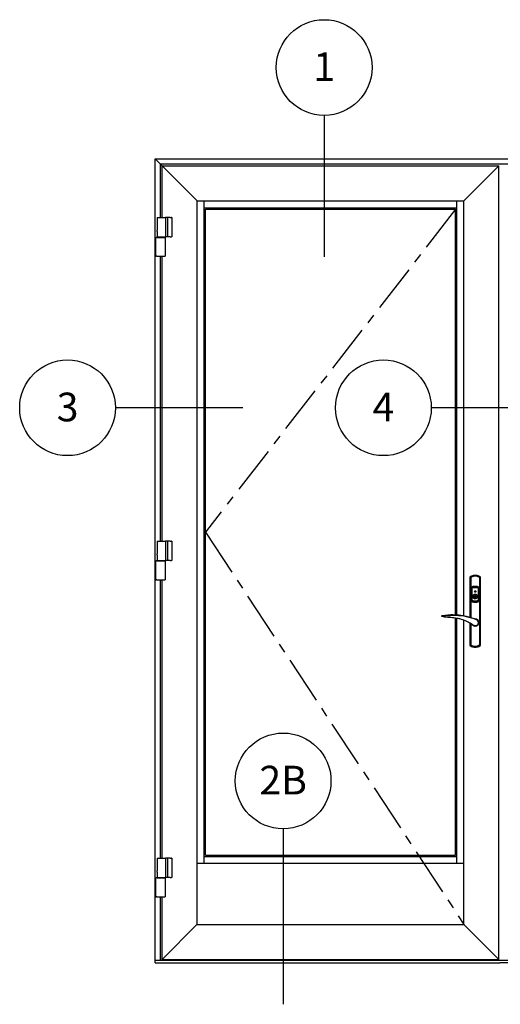
# Model space of a CAD drawing. Units: inches. Extents: x 0 to 151, y 0 to 95.
# Drawn here: x 43 to 56, y 23 to 49 of the extents above; entities that cross this region are included whole.
import ezdxf

# ---------------------------------------------------------------- set-up
doc = ezdxf.new("R2010")
doc.units = ezdxf.units.IN
doc.header["$MEASUREMENT"] = 0
doc.linetypes.add('CENTER', pattern=[2, 1.25, -0.25, 0.25, -0.25])
doc.layers.get('0').update_dxf_attribs({"color": 4})
doc.layers.add('CENTER', color=1, linetype='CENTER')
doc.layers.add('TEXT', color=3, linetype='Continuous')
doc.styles.get("Standard").update_dxf_attribs({"font": 'arial.ttf'})

# ---------------------------------------------------------------- blocks, each defined once
blk = doc.blocks.new('A$C2D8F1C4F')
for p, q in [((-5.8, -47.7), (-5.6, -48.7)), ((-5.8, -47.7), (-5.8, -47.7)), ((-2.2, -41.8), (-2.1, -41.8)), ((-2.2, -41.8), (-2.2, -41.8)), ((53, -37.7), (53, -37.7)), ((53, -37.7), (53, -37.7)), ((53, -37.7), (53, -37.7)), ((54.5, -37.5), (58.8, -36.4)), ((1.4, -52.7), (0.9, -52.8)), ((0.9, -52.8), (1.4, -52.7)), ((0.9, -52.8), (0.9, -52.8)), ((1.4, -52.7), (2.1, -52.5))]:
    blk.add_line(p, q)
for points in [[(58.7, -34.9), (53.4, -34), (48.2, -33.4), (43.4, -33.2), (39.3, -33.2), (35.6, -33.3), (33.2, -33.4), (31.1, -33.6), (29.1, -33.8), (27.2, -34), (25.3, -34.3), (22, -34.8), (18.9, -35.4), (15.7, -36.1), (14.5, -36.4), (13, -36.8), (11.2, -37.3), (9.1, -37.9), (5.8, -38.9), (2.1, -40.2), (-2.2, -41.8)], [(52.5, -34.7), (48, -34.6), (43.4, -34.5), (38.7, -34.3), (34.1, -34.3), (29.4, -34.4), (24.7, -34.8), (20.2, -35.4), (15.7, -36.3), (11.2, -37.4), (6.6, -38.7), (2.2, -40.1), (-2.1, -41.8)], [(52.8, -34.7), (52.7, -34.7), (52.5, -34.7)], [(58.7, -34.9), (58.6, -34.9), (58.5, -34.9), (58, -34.9), (57.3, -34.9), (56.5, -34.8), (54.7, -34.8), (52.8, -34.7)], [(1.1, -40.5), (1, -40.5), (-0.1, -40.4), (-1.1, -40.5), (-2.1, -40.7), (-3.1, -41.1), (-4, -41.7), (-4.8, -42.4), (-5.5, -43.2), (-6.1, -44.1), (-6.5, -45), (-6.7, -46.1), (-6.8, -47.2), (-6.7, -48.2), (-6.5, -49.2), (-6.1, -50.2), (-5.5, -51.1), (-4.8, -51.9), (-4, -52.6), (-3.1, -53.2), (-2.1, -53.6), (-1.1, -53.8), (-0.1, -53.9), (1, -53.8), (2, -53.6), (3, -53.2), (3.9, -52.6), (4.7, -51.9), (5.4, -51.1), (5.7, -50.7)], [(1, -40.5), (1, -40.5), (-0.1, -40.4), (-1.1, -40.5), (-2.1, -40.7), (-3.1, -41.1), (-4, -41.7), (-4.8, -42.4), (-5.5, -43.2), (-6.1, -44.1), (-6.5, -45), (-6.7, -46.1), (-6.8, -47.2), (-6.7, -48.2), (-6.5, -49.2), (-6.1, -50.2), (-5.5, -51.1), (-4.8, -51.9), (-4, -52.6), (-3.1, -53.2), (-2.1, -53.6), (-1.1, -53.8), (-0.1, -53.9), (1, -53.8), (2, -53.6), (3, -53.2), (3.9, -52.6), (4.7, -51.9), (5.4, -51.1), (5.7, -50.7)], [(-2.2, -41.8), (-3.8, -42.8), (-5, -44.2), (-5.7, -45.9), (-5.8, -47.7)], [(-5.8, -47.7), (-5.6, -45.8), (-4.9, -44.1), (-3.7, -42.8), (-2.2, -41.8)], [(-0.1, -52.8), (-0.6, -52.9), (-1.9, -52.6), (-3.1, -52), (-4.1, -51.2), (-5, -50.1), (-5.5, -48.9), (-5.8, -47.7)], [(-5.5, -49), (-5.5, -49.1), (-4.9, -50.3), (-4.2, -51.1), (-3.6, -51.7), (-2.9, -52.1), (-2, -52.6), (-0.7, -52.8), (-0.7, -52.8)], [(2.1, -52.5), (4.8, -51.2), (7.1, -49.7), (9.1, -48.5), (10.7, -47.4), (12.2, -46.7), (13.4, -46.1), (14.6, -45.4), (15.9, -44.8), (20, -43), (24.1, -41.6), (25.6, -41.2), (27.1, -40.8), (28.5, -40.5), (29.9, -40.2), (31.3, -40), (32.9, -39.7), (34.9, -39.4), (37.6, -39.1), (40.7, -38.8), (44.3, -38.5), (48.4, -38.1), (52.8, -37.7)], [(53, -37.7), (53.1, -37.7), (53.3, -37.6), (53.7, -37.6), (54.1, -37.5), (54.5, -37.5)], [(53.1, -37.7), (53.1, -37.7), (53.3, -37.6), (53.7, -37.6), (54.1, -37.5), (54.5, -37.5)], [(58.8, -36.4), (59, -36.3), (59.2, -36.1), (59.3, -35.9), (59.3, -35.7), (59.3, -35.5), (59.2, -35.2), (59.1, -35.1), (59, -35), (58.8, -35), (58.7, -34.9)], [(-0.3, -52.9), (0.8, -52.8), (0.8, -52.8)], [(2.1, -52.5), (0.8, -52.8), (-0.1, -52.8)]]:
    blk.add_lwpolyline(points)
blk = doc.blocks.new('A$C74E0201D')
for p, q in [((-0.03, 0.1457), (0.0325, 0.1457)), ((-0.03, 0.1457), (-0.03, 0.1068)), ((-0.03, 0.0965), (-0.03, 0.0512)), ((0.0433, 0.1457), (0.0325, 0.1457)), ((0.0325, 0.1457), (0.0325, 0.002)), ((0.0676, 0.1457), (0.0433, 0.1457)), ((0.0676, 0.1457), (0.0775, 0.1457)), ((0.0807, 0.1457), (0.0775, 0.1457)), ((0.0807, 0.1457), (0.0807, 0.1457)), ((0.0807, 0.1457), (0.0807, 0.002)), ((-0.03, 0.0408), (-0.03, 0.002)), ((-0.03, 0.002), (0.0325, 0.002)), ((-0.0282, -0.0018), (-0.0282, 0.002)), ((0, 0.002), (0, -0.0018)), ((0.0258, -0.0018), (0.0258, 0.002)), ((0.0433, 0.002), (0.0325, 0.002)), ((0.0676, 0.002), (0.0433, 0.002)), ((0.0676, 0.002), (0.0775, 0.002)), ((0.0807, 0.002), (0.0775, 0.002)), ((0.0807, 0.002), (0.0807, 0.002)), ((-0.0409, -0.0018), (-0.0409, -0.1424)), ((-0.0409, -0.0018), (-0.0375, -0.0018)), ((-0.0325, -0.0018), (-0.0375, -0.0018)), ((-0.0325, -0.0018), (0.03, -0.0018)), ((0.03, -0.0018), (0.03, -0.1424)), ((-0.0409, -0.1424), (-0.0375, -0.1424)), ((-0.0325, -0.1424), (-0.0375, -0.1424)), ((-0.0325, -0.1424), (0.03, -0.1424))]:
    blk.add_line(p, q)
at = {"ltscale": 1.112724}
blk.add_line((0.0487, 0.1457), (0.0487, 0.002), dxfattribs=at)
at = {"flags": 128}
for points in [[(-0.03, 0.1068), (-0.0299, 0.1068), (-0.0299, 0.1067), (-0.0299, 0.1064), (-0.0298, 0.1061), (-0.0298, 0.1058), (-0.0297, 0.1053), (-0.0297, 0.1048), (-0.0296, 0.1042), (-0.0296, 0.1036), (-0.0295, 0.103), (-0.0295, 0.1023), (-0.0295, 0.1016), (-0.0295, 0.101), (-0.0295, 0.1003), (-0.0296, 0.0997), (-0.0296, 0.099), (-0.0297, 0.0985), (-0.0297, 0.098), (-0.0298, 0.0975), (-0.0298, 0.0971), (-0.0299, 0.0968), (-0.0299, 0.0966), (-0.0299, 0.0965), (-0.03, 0.0965)], [(-0.03, 0.0408), (-0.0299, 0.0409), (-0.0299, 0.041), (-0.0299, 0.0412), (-0.0298, 0.0415), (-0.0298, 0.0419), (-0.0297, 0.0423), (-0.0297, 0.0429), (-0.0296, 0.0434), (-0.0296, 0.044), (-0.0295, 0.0447), (-0.0295, 0.0453), (-0.0295, 0.046), (-0.0295, 0.0467), (-0.0295, 0.0474), (-0.0296, 0.048), (-0.0296, 0.0486), (-0.0297, 0.0492), (-0.0297, 0.0497), (-0.0298, 0.0501), (-0.0298, 0.0505), (-0.0299, 0.0508), (-0.0299, 0.051), (-0.0299, 0.0512), (-0.03, 0.0512)]]:
    blk.add_lwpolyline(points, dxfattribs=at)

msp = doc.modelspace()

# ---------------------------------------------------------------- linework, layer by layer
for p, q in [((46.653, 45.55), (64.653, 45.55)), ((46.653, 24.55), (46.653, 45.55)), ((46.653, 45.55), (47.747, 44.456)), ((46.786, 45.417), (55.489, 45.417)), ((46.786, 44.019), (46.786, 45.417)), ((46.832, 44.019), (46.832, 45.37)), ((46.832, 45.37), (55.629, 45.37)), ((46.848, 45.417), (64.52, 45.417)), ((55.629, 45.37), (54.715, 44.456)), ((55.629, 24.643), (55.629, 45.37)), ((47.747, 44.456), (54.715, 44.456)), ((47.747, 25.557), (47.747, 44.456)), ((47.934, 27.143), (47.934, 44.456)), ((47.934, 44.268), (54.528, 44.268)), ((47.965, 44.237), (54.497, 44.237)), ((47.965, 27.362), (47.965, 44.237)), ((54.497, 33.644), (54.497, 44.237)), ((54.528, 33.642), (54.528, 44.456)), ((54.715, 33.616), (54.715, 44.456)), ((46.786, 35.568), (46.786, 43.006)), ((46.832, 35.568), (46.832, 43.006)), ((46.786, 27.29), (46.786, 34.555)), ((46.832, 27.29), (46.832, 34.555)), ((54.89, 34.642), (54.869, 34.628)), ((54.877, 34.624), (54.869, 34.628)), ((54.869, 34.628), (54.869, 33.579)), ((54.877, 34.625), (54.899, 34.638)), ((54.877, 34.625), (54.878, 34.624)), ((54.877, 34.624), (54.877, 34.625)), ((54.877, 34.623), (54.877, 34.624)), ((54.877, 34.47), (54.877, 34.623)), ((54.877, 34.352), (54.877, 34.47)), ((54.878, 34.624), (54.911, 34.642)), ((54.878, 34.624), (54.881, 34.622)), ((54.881, 34.622), (54.885, 34.62)), ((54.885, 34.62), (54.889, 34.618)), ((54.889, 34.618), (54.891, 34.616)), ((54.912, 34.653), (54.89, 34.642)), ((54.891, 34.616), (54.892, 34.616)), ((54.892, 34.616), (54.893, 34.616)), ((54.911, 34.626), (54.893, 34.616)), ((54.893, 34.616), (54.893, 34.586)), ((54.893, 34.586), (54.893, 34.468)), ((54.893, 34.468), (54.893, 34.35)), ((54.899, 34.638), (54.922, 34.648)), ((54.911, 34.642), (54.947, 34.655)), ((54.929, 34.634), (54.911, 34.626)), ((54.936, 34.662), (54.912, 34.653)), ((54.922, 34.648), (54.946, 34.656)), ((54.967, 34.645), (54.929, 34.634)), ((54.96, 34.668), (54.936, 34.662)), ((54.946, 34.656), (54.971, 34.662)), ((54.947, 34.655), (54.987, 34.663)), ((54.984, 34.672), (54.96, 34.668)), ((55.007, 34.649), (54.967, 34.645)), ((54.971, 34.662), (54.997, 34.665)), ((55.009, 34.673), (54.984, 34.672)), ((54.987, 34.663), (55.026, 34.663)), ((54.997, 34.665), (55.022, 34.665)), ((55.04, 34.647), (55.007, 34.649)), ((55.034, 34.672), (55.009, 34.673)), ((55.022, 34.665), (55.047, 34.662)), ((55.026, 34.663), (55.057, 34.659)), ((55.059, 34.668), (55.034, 34.672)), ((55.071, 34.64), (55.04, 34.647)), ((55.047, 34.662), (55.072, 34.656)), ((55.057, 34.659), (55.087, 34.65)), ((55.082, 34.662), (55.059, 34.668)), ((55.101, 34.629), (55.071, 34.64)), ((55.072, 34.656), (55.097, 34.648)), ((55.106, 34.653), (55.082, 34.662)), ((55.087, 34.65), (55.115, 34.638)), ((55.097, 34.648), (55.119, 34.638)), ((55.126, 34.616), (55.101, 34.629)), ((55.128, 34.642), (55.106, 34.653)), ((55.115, 34.638), (55.14, 34.624)), ((55.119, 34.638), (55.141, 34.625)), ((55.127, 34.616), (55.126, 34.616)), ((55.126, 34.616), (55.126, 34.616)), ((55.126, 34.486), (55.126, 34.616)), ((55.126, 34.355), (55.126, 34.486)), ((55.129, 34.618), (55.127, 34.616)), ((55.15, 34.628), (55.128, 34.642)), ((55.134, 34.62), (55.129, 34.618)), ((55.137, 34.622), (55.134, 34.62)), ((55.14, 34.624), (55.137, 34.622)), ((55.141, 34.625), (55.14, 34.624)), ((55.141, 34.625), (55.142, 34.624)), ((55.142, 34.624), (55.15, 34.628)), ((55.142, 34.624), (55.142, 34.595)), ((55.142, 34.595), (55.142, 34.477)), ((55.142, 34.477), (55.142, 34.359)), ((55.15, 32.842), (55.15, 34.628)), ((54.877, 34.234), (54.877, 34.352)), ((54.877, 34.175), (54.877, 34.234)), ((54.893, 34.35), (54.893, 34.232)), ((54.893, 34.232), (54.893, 34.114)), ((54.909, 34.35), (54.906, 34.337)), ((54.906, 34.337), (54.906, 34.019)), ((54.915, 34.36), (54.909, 34.35)), ((54.924, 34.368), (54.915, 34.36)), ((54.922, 34.337), (54.923, 34.344)), ((54.922, 34.019), (54.922, 34.337)), ((54.922, 34.337), (54.923, 34.337)), ((54.923, 34.344), (54.926, 34.351)), ((54.926, 34.349), (54.923, 34.342)), ((54.923, 34.342), (54.923, 34.337)), ((54.923, 34.337), (54.923, 34.02)), ((54.932, 34.373), (54.924, 34.368)), ((54.926, 34.351), (54.931, 34.356)), ((54.931, 34.354), (54.926, 34.349)), ((54.931, 34.356), (54.937, 34.359)), ((54.938, 34.357), (54.931, 34.354)), ((54.951, 34.378), (54.932, 34.373)), ((54.934, 34.339), (54.935, 34.343)), ((54.934, 34.337), (54.934, 34.339)), ((54.934, 34.02), (54.934, 34.337)), ((54.935, 34.343), (54.938, 34.346)), ((54.937, 34.359), (54.954, 34.363)), ((54.938, 34.357), (54.937, 34.359)), ((54.955, 34.362), (54.938, 34.357)), ((54.938, 34.346), (54.941, 34.347)), ((54.941, 34.347), (54.958, 34.352)), ((54.97, 34.381), (54.951, 34.378)), ((54.954, 34.363), (54.973, 34.367)), ((54.973, 34.366), (54.955, 34.362)), ((54.958, 34.352), (54.975, 34.355)), ((54.99, 34.384), (54.97, 34.381)), ((54.973, 34.367), (54.991, 34.369)), ((54.991, 34.368), (54.973, 34.366)), ((54.975, 34.355), (54.992, 34.356)), ((54.988, 34.252), (54.999, 34.271)), ((54.999, 34.234), (54.988, 34.252)), ((55.009, 34.384), (54.99, 34.384)), ((54.99, 34.252), (54.999, 34.269)), ((54.999, 34.235), (54.99, 34.252)), ((54.991, 34.369), (55.009, 34.369)), ((55.009, 34.368), (54.991, 34.368)), ((54.992, 34.356), (55.009, 34.357)), ((54.999, 34.271), (55.02, 34.271)), ((54.999, 34.269), (55.009, 34.269)), ((55.009, 34.235), (54.999, 34.235)), ((55.02, 34.234), (54.999, 34.234)), ((55.029, 34.384), (55.009, 34.384)), ((55.009, 34.369), (55.027, 34.369)), ((55.027, 34.368), (55.009, 34.368)), ((55.009, 34.357), (55.026, 34.356)), ((55.009, 34.269), (55.009, 34.257)), ((55.009, 34.257), (55.01, 34.257)), ((55.009, 34.247), (55.009, 34.235)), ((55.01, 34.247), (55.009, 34.247)), ((55.01, 34.269), (55.019, 34.269)), ((55.01, 34.257), (55.01, 34.269)), ((55.01, 34.235), (55.01, 34.247)), ((55.019, 34.235), (55.01, 34.235)), ((55.019, 34.269), (55.029, 34.252)), ((55.029, 34.252), (55.019, 34.235)), ((55.02, 34.271), (55.03, 34.252)), ((55.03, 34.252), (55.02, 34.234)), ((55.026, 34.356), (55.043, 34.355)), ((55.027, 34.369), (55.045, 34.367)), ((55.045, 34.366), (55.027, 34.368)), ((55.048, 34.381), (55.029, 34.384)), ((55.043, 34.355), (55.061, 34.352)), ((55.045, 34.367), (55.064, 34.363)), ((55.063, 34.362), (55.045, 34.366)), ((55.067, 34.378), (55.048, 34.381)), ((55.061, 34.352), (55.077, 34.347)), ((55.08, 34.357), (55.063, 34.362)), ((55.064, 34.363), (55.081, 34.359)), ((55.086, 34.373), (55.067, 34.378)), ((55.077, 34.347), (55.08, 34.346)), ((55.081, 34.359), (55.08, 34.357)), ((55.086, 34.355), (55.08, 34.357)), ((55.08, 34.346), (55.082, 34.343)), ((55.081, 34.359), (55.088, 34.355)), ((55.082, 34.343), (55.084, 34.34)), ((55.084, 34.34), (55.085, 34.337)), ((55.085, 34.337), (55.085, 34.02)), ((55.097, 34.367), (55.086, 34.373)), ((55.091, 34.35), (55.086, 34.355)), ((55.088, 34.355), (55.093, 34.35)), ((55.094, 34.344), (55.091, 34.35)), ((55.093, 34.35), (55.097, 34.343)), ((55.096, 34.337), (55.094, 34.344)), ((55.096, 34.02), (55.096, 34.337)), ((55.096, 34.337), (55.097, 34.337)), ((55.105, 34.358), (55.097, 34.367)), ((55.097, 34.343), (55.097, 34.337)), ((55.097, 34.337), (55.097, 34.019)), ((55.097, 34.337), (55.097, 34.337)), ((55.111, 34.347), (55.105, 34.358)), ((55.112, 34.337), (55.111, 34.347)), ((55.112, 34.019), (55.112, 34.337)), ((55.126, 34.237), (55.126, 34.355)), ((55.126, 34.119), (55.126, 34.237)), ((55.142, 34.359), (55.142, 34.241)), ((55.142, 34.241), (55.142, 34.123)), ((54.877, 34.057), (54.877, 34.175)), ((54.877, 33.939), (54.877, 34.057)), ((54.893, 34.114), (54.893, 33.996)), ((54.893, 33.996), (54.893, 33.877)), ((54.906, 34.019), (54.908, 34.01)), ((54.908, 34.01), (54.913, 33.999)), ((54.913, 33.999), (54.922, 33.99)), ((54.923, 34.02), (54.922, 34.019)), ((54.922, 34.019), (54.922, 34.019)), ((54.922, 34.014), (54.922, 34.019)), ((54.925, 34.007), (54.922, 34.014)), ((54.922, 33.99), (54.932, 33.984)), ((54.923, 34.02), (54.924, 34.013)), ((54.924, 34.013), (54.927, 34.006)), ((54.93, 34.001), (54.925, 34.007)), ((54.927, 34.006), (54.933, 34.001)), ((54.937, 33.998), (54.93, 34.001)), ((54.932, 33.984), (54.951, 33.979)), ((54.933, 34.001), (54.938, 33.999)), ((54.934, 34.016), (54.934, 34.02)), ((54.936, 34.013), (54.934, 34.016)), ((54.939, 34.011), (54.936, 34.013)), ((54.937, 33.998), (54.938, 33.999)), ((54.954, 33.993), (54.937, 33.998)), ((54.938, 33.999), (54.955, 33.994)), ((54.941, 34.01), (54.939, 34.011)), ((54.958, 34.005), (54.941, 34.01)), ((54.95, 34.119), (54.951, 34.131)), ((54.951, 34.107), (54.95, 34.119)), ((54.951, 34.131), (54.955, 34.142)), ((54.951, 34.121), (54.953, 34.132)), ((54.952, 34.126), (54.951, 34.114)), ((54.952, 34.11), (54.951, 34.121)), ((54.951, 34.114), (54.954, 34.102)), ((54.955, 34.096), (54.951, 34.107)), ((54.951, 33.979), (54.97, 33.975)), ((54.954, 34.137), (54.952, 34.126)), ((54.955, 34.098), (54.952, 34.11)), ((54.953, 34.132), (54.956, 34.143)), ((54.953, 34.126), (54.956, 34.137)), ((54.953, 34.114), (54.953, 34.126)), ((54.955, 34.103), (54.953, 34.114)), ((54.959, 34.148), (54.954, 34.137)), ((54.954, 34.102), (54.959, 34.091)), ((54.973, 33.99), (54.954, 33.993)), ((54.955, 34.142), (54.961, 34.153)), ((54.96, 34.092), (54.955, 34.103)), ((54.96, 34.088), (54.955, 34.098)), ((54.961, 34.086), (54.955, 34.096)), ((54.955, 33.994), (54.973, 33.991)), ((54.956, 34.143), (54.962, 34.154)), ((54.956, 34.137), (54.961, 34.148)), ((54.975, 34.002), (54.958, 34.005)), ((54.966, 34.157), (54.959, 34.148)), ((54.959, 34.091), (54.965, 34.081)), ((54.966, 34.083), (54.96, 34.092)), ((54.967, 34.079), (54.96, 34.088)), ((54.961, 34.153), (54.968, 34.162)), ((54.961, 34.148), (54.967, 34.156)), ((54.968, 34.076), (54.961, 34.086)), ((54.962, 34.154), (54.97, 34.162)), ((54.965, 34.081), (54.974, 34.074)), ((54.975, 34.166), (54.966, 34.157)), ((54.974, 34.075), (54.966, 34.083)), ((54.967, 34.156), (54.976, 34.164)), ((54.976, 34.071), (54.967, 34.079)), ((54.968, 34.162), (54.978, 34.169)), ((54.978, 34.069), (54.968, 34.076)), ((54.97, 34.162), (54.979, 34.169)), ((54.97, 33.975), (54.99, 33.973)), ((54.973, 33.991), (54.991, 33.989)), ((54.991, 33.988), (54.973, 33.99)), ((54.984, 34.069), (54.974, 34.075)), ((54.974, 34.074), (54.984, 34.067)), ((54.985, 34.172), (54.975, 34.166)), ((54.992, 34), (54.975, 34.002)), ((54.976, 34.164), (54.986, 34.17)), ((54.987, 34.066), (54.976, 34.071)), ((54.978, 34.169), (54.989, 34.175)), ((54.989, 34.064), (54.978, 34.069)), ((54.979, 34.169), (54.99, 34.174)), ((54.995, 34.065), (54.984, 34.069)), ((54.984, 34.067), (54.995, 34.063)), ((54.996, 34.176), (54.985, 34.172)), ((54.986, 34.17), (54.997, 34.174)), ((54.987, 34.118), (54.988, 34.126)), ((54.989, 34.111), (54.987, 34.118)), ((54.998, 34.062), (54.987, 34.066)), ((54.988, 34.126), (54.991, 34.132)), ((54.989, 34.175), (55, 34.178)), ((54.992, 34.105), (54.989, 34.111)), ((55, 34.061), (54.989, 34.064)), ((54.99, 34.174), (54.99, 34.175)), ((54.99, 33.973), (55.009, 33.972)), ((54.991, 34.132), (54.997, 34.138)), ((54.991, 33.989), (55.009, 33.988)), ((55.009, 33.987), (54.991, 33.988)), ((54.998, 34.1), (54.992, 34.105)), ((55.009, 33.999), (54.992, 34)), ((54.995, 34.078), (55.004, 34.081)), ((54.995, 34.065), (54.995, 34.078)), ((54.997, 34.075), (54.995, 34.075)), ((54.995, 34.063), (54.995, 34.065)), ((55.007, 34.177), (54.996, 34.176)), ((54.997, 34.174), (55.008, 34.175)), ((54.997, 34.138), (55.003, 34.14)), ((55, 34.074), (54.997, 34.075)), ((54.998, 34.106), (55.004, 34.109)), ((54.998, 34.101), (54.998, 34.106)), ((54.998, 34.1), (54.998, 34.101)), ((54.998, 34.096), (54.998, 34.1)), ((55.004, 34.086), (54.998, 34.096)), ((55.009, 34.061), (54.998, 34.062)), ((55, 34.178), (55.012, 34.178)), ((55.002, 34.074), (55, 34.074)), ((55.012, 34.06), (55, 34.061)), ((55.005, 34.073), (55.002, 34.074)), ((55.003, 34.14), (55.011, 34.141)), ((55.004, 34.128), (55.004, 34.136)), ((55.004, 34.136), (55.013, 34.136)), ((55.004, 34.119), (55.004, 34.128)), ((55.004, 34.11), (55.004, 34.119)), ((55.004, 34.109), (55.004, 34.11)), ((55.004, 34.081), (55.004, 34.086)), ((55.007, 34.073), (55.005, 34.073)), ((55.019, 34.176), (55.007, 34.177)), ((55.01, 34.073), (55.007, 34.073)), ((55.008, 34.175), (55.019, 34.174)), ((55.015, 34.101), (55.009, 34.099)), ((55.009, 34.099), (55.01, 34.097)), ((55.02, 34.062), (55.009, 34.061)), ((55.026, 34), (55.009, 33.999)), ((55.009, 33.988), (55.027, 33.989)), ((55.027, 33.988), (55.009, 33.987)), ((55.009, 33.972), (55.029, 33.973)), ((55.017, 34.099), (55.01, 34.097)), ((55.01, 34.097), (55.015, 34.089)), ((55.012, 34.073), (55.01, 34.073)), ((55.011, 34.141), (55.018, 34.139)), ((55.012, 34.178), (55.024, 34.176)), ((55.015, 34.073), (55.012, 34.073)), ((55.024, 34.062), (55.012, 34.06)), ((55.013, 34.136), (55.015, 34.136)), ((55.015, 34.136), (55.015, 34.128)), ((55.015, 34.128), (55.015, 34.12)), ((55.015, 34.12), (55.015, 34.112)), ((55.015, 34.112), (55.015, 34.103)), ((55.015, 34.103), (55.015, 34.101)), ((55.015, 34.089), (55.015, 34.063)), ((55.026, 34.066), (55.015, 34.063)), ((55.015, 34.062), (55.026, 34.064)), ((55.015, 34.063), (55.015, 34.062)), ((55.024, 34.102), (55.017, 34.099)), ((55.018, 34.139), (55.024, 34.136)), ((55.031, 34.173), (55.019, 34.176)), ((55.019, 34.174), (55.03, 34.171)), ((55.032, 34.066), (55.02, 34.062)), ((55.024, 34.176), (55.035, 34.172)), ((55.024, 34.136), (55.029, 34.129)), ((55.028, 34.108), (55.024, 34.102)), ((55.035, 34.066), (55.024, 34.062)), ((55.037, 34.07), (55.026, 34.066)), ((55.026, 34.064), (55.037, 34.068)), ((55.043, 34.002), (55.026, 34)), ((55.027, 33.989), (55.045, 33.991)), ((55.045, 33.99), (55.027, 33.988)), ((55.028, 34.175), (55.028, 34.174)), ((55.028, 34.174), (55.039, 34.169)), ((55.031, 34.115), (55.028, 34.108)), ((55.029, 34.129), (55.031, 34.123)), ((55.029, 33.973), (55.048, 33.975)), ((55.03, 34.171), (55.04, 34.166)), ((55.041, 34.167), (55.031, 34.173)), ((55.031, 34.123), (55.031, 34.115)), ((55.042, 34.071), (55.032, 34.066)), ((55.035, 34.172), (55.045, 34.166)), ((55.045, 34.073), (55.035, 34.066)), ((55.046, 34.077), (55.037, 34.07)), ((55.037, 34.068), (55.047, 34.075)), ((55.039, 34.169), (55.048, 34.162)), ((55.04, 34.166), (55.049, 34.159)), ((55.051, 34.16), (55.041, 34.167)), ((55.051, 34.079), (55.042, 34.071)), ((55.061, 34.005), (55.043, 34.002)), ((55.045, 34.166), (55.054, 34.157)), ((55.054, 34.081), (55.045, 34.073)), ((55.045, 33.991), (55.063, 33.994)), ((55.064, 33.993), (55.045, 33.99)), ((55.054, 34.085), (55.046, 34.077)), ((55.047, 34.075), (55.055, 34.084)), ((55.048, 34.162), (55.056, 34.154)), ((55.048, 33.975), (55.067, 33.979)), ((55.049, 34.159), (55.056, 34.15)), ((55.058, 34.151), (55.051, 34.16)), ((55.058, 34.088), (55.051, 34.079)), ((55.054, 34.157), (55.061, 34.148)), ((55.06, 34.095), (55.054, 34.085)), ((55.061, 34.09), (55.054, 34.081)), ((55.055, 34.084), (55.061, 34.094)), ((55.056, 34.154), (55.062, 34.143)), ((55.056, 34.15), (55.062, 34.139)), ((55.063, 34.14), (55.058, 34.151)), ((55.063, 34.098), (55.058, 34.088)), ((55.064, 34.105), (55.06, 34.095)), ((55.061, 34.148), (55.065, 34.137)), ((55.061, 34.094), (55.065, 34.105)), ((55.065, 34.101), (55.061, 34.09)), ((55.077, 34.01), (55.061, 34.005)), ((55.062, 34.143), (55.066, 34.132)), ((55.062, 34.139), (55.065, 34.128)), ((55.066, 34.128), (55.063, 34.14)), ((55.066, 34.11), (55.063, 34.098)), ((55.063, 33.994), (55.08, 33.999)), ((55.065, 34.117), (55.064, 34.105)), ((55.081, 33.998), (55.064, 33.993)), ((55.065, 34.137), (55.068, 34.125)), ((55.065, 34.128), (55.065, 34.117)), ((55.065, 34.105), (55.067, 34.117)), ((55.068, 34.113), (55.065, 34.101)), ((55.066, 34.132), (55.067, 34.121)), ((55.067, 34.117), (55.066, 34.128)), ((55.067, 34.121), (55.066, 34.11)), ((55.067, 33.979), (55.086, 33.984)), ((55.068, 34.125), (55.068, 34.113)), ((55.08, 34.011), (55.077, 34.01)), ((55.083, 34.014), (55.08, 34.011)), ((55.08, 33.999), (55.087, 34.002)), ((55.08, 33.999), (55.081, 33.998)), ((55.087, 34), (55.081, 33.998)), ((55.085, 34.017), (55.083, 34.014)), ((55.085, 34.02), (55.085, 34.017)), ((55.086, 33.984), (55.094, 33.988)), ((55.087, 34.002), (55.092, 34.007)), ((55.092, 34.005), (55.087, 34)), ((55.092, 34.007), (55.095, 34.014)), ((55.096, 34.012), (55.092, 34.005)), ((55.094, 33.988), (55.104, 33.996)), ((55.095, 34.014), (55.096, 34.02)), ((55.097, 34.019), (55.096, 34.02)), ((55.097, 34.019), (55.096, 34.012)), ((55.097, 34.019), (55.097, 34.019)), ((55.104, 33.996), (55.11, 34.007)), ((55.11, 34.007), (55.112, 34.019)), ((55.126, 34.001), (55.126, 34.119)), ((55.126, 33.883), (55.126, 34.001)), ((55.142, 34.123), (55.142, 34.004)), ((55.142, 34.004), (55.142, 33.886)), ((54.877, 33.821), (54.877, 33.939)), ((54.877, 33.702), (54.877, 33.821)), ((54.877, 33.584), (54.877, 33.702)), ((54.893, 33.877), (54.893, 33.76)), ((54.893, 33.76), (54.893, 33.641)), ((55.126, 33.765), (55.126, 33.883)), ((55.126, 33.735), (55.126, 33.765)), ((55.126, 32.855), (55.126, 33.735)), ((55.142, 33.886), (55.142, 33.735)), ((55.142, 33.735), (55.142, 32.847)), ((54.497, 27.362), (54.497, 33.553)), ((54.528, 27.143), (54.528, 33.549)), ((54.715, 25.557), (54.715, 33.5)), ((54.877, 33.577), (54.877, 33.584)), ((54.893, 33.641), (54.893, 33.571)), ((54.869, 33.424), (54.869, 32.842)), ((54.877, 33.348), (54.877, 33.419)), ((54.877, 33.23), (54.877, 33.348)), ((54.877, 33.112), (54.877, 33.23)), ((54.893, 33.409), (54.893, 33.346)), ((54.893, 33.346), (54.893, 33.228)), ((54.893, 33.228), (54.893, 33.11)), ((54.877, 32.994), (54.877, 33.112)), ((54.877, 32.876), (54.877, 32.994)), ((54.893, 33.11), (54.893, 32.982)), ((54.893, 32.982), (54.893, 32.855)), ((54.877, 32.847), (54.869, 32.842)), ((54.869, 32.842), (54.89, 32.829)), ((54.877, 32.847), (54.877, 32.876)), ((54.877, 32.846), (54.877, 32.847)), ((54.877, 32.846), (54.878, 32.847)), ((54.899, 32.833), (54.877, 32.846)), ((54.878, 32.847), (54.881, 32.849)), ((54.903, 32.832), (54.878, 32.847)), ((54.881, 32.849), (54.885, 32.851)), ((54.885, 32.851), (54.889, 32.853)), ((54.889, 32.853), (54.891, 32.854)), ((54.89, 32.829), (54.912, 32.818)), ((54.891, 32.854), (54.892, 32.855)), ((54.892, 32.855), (54.893, 32.855)), ((54.893, 32.855), (54.917, 32.841)), ((54.922, 32.822), (54.899, 32.833)), ((54.931, 32.821), (54.903, 32.832)), ((54.912, 32.818), (54.936, 32.809)), ((54.917, 32.841), (54.948, 32.83)), ((54.946, 32.814), (54.922, 32.822)), ((54.961, 32.812), (54.931, 32.821)), ((54.936, 32.809), (54.96, 32.803)), ((54.971, 32.809), (54.946, 32.814)), ((54.948, 32.83), (54.979, 32.824)), ((54.96, 32.803), (54.984, 32.799)), ((54.992, 32.807), (54.961, 32.812)), ((54.997, 32.806), (54.971, 32.809)), ((54.979, 32.824), (55.011, 32.822)), ((54.984, 32.799), (55.009, 32.798)), ((55.032, 32.808), (54.992, 32.807)), ((55.022, 32.806), (54.997, 32.806)), ((55.009, 32.798), (55.034, 32.799)), ((55.011, 32.822), (55.052, 32.826)), ((55.048, 32.809), (55.022, 32.806)), ((55.071, 32.815), (55.032, 32.808)), ((55.034, 32.799), (55.059, 32.803)), ((55.073, 32.814), (55.048, 32.809)), ((55.052, 32.826), (55.089, 32.837)), ((55.059, 32.803), (55.082, 32.809)), ((55.107, 32.829), (55.071, 32.815)), ((55.097, 32.823), (55.073, 32.814)), ((55.082, 32.809), (55.106, 32.818)), ((55.089, 32.837), (55.108, 32.845)), ((55.12, 32.833), (55.097, 32.823)), ((55.106, 32.818), (55.128, 32.829)), ((55.14, 32.847), (55.107, 32.829)), ((55.108, 32.845), (55.126, 32.855)), ((55.142, 32.847), (55.12, 32.833)), ((55.126, 32.855), (55.127, 32.854)), ((55.127, 32.854), (55.128, 32.854)), ((55.128, 32.854), (55.13, 32.853)), ((55.128, 32.829), (55.15, 32.842)), ((55.13, 32.853), (55.132, 32.851)), ((55.132, 32.851), (55.135, 32.85)), ((55.135, 32.85), (55.138, 32.849)), ((55.138, 32.849), (55.14, 32.847)), ((55.142, 32.847), (55.15, 32.842)), ((47.934, 27.331), (54.528, 27.331)), ((47.965, 27.362), (54.497, 27.362)), ((54.715, 27.143), (47.747, 27.143)), ((46.786, 24.612), (46.786, 26.276)), ((46.832, 24.643), (46.832, 26.276)), ((46.832, 24.643), (47.747, 25.558)), ((47.747, 25.557), (54.715, 25.557)), ((55.629, 24.643), (54.715, 25.557)), ((64.653, 24.612), (46.653, 24.612)), ((46.653, 24.55), (55.653, 24.55)), ((46.832, 24.643), (55.629, 24.643)), ((64.653, 24.55), (55.653, 24.55))]:
    msp.add_line(p, q)
at = {"layer": 'CENTER'}
for p, q in [((54.497, 44.237), (47.965, 35.8)), ((47.965, 35.8), (54.713, 25.557))]:
    msp.add_line(p, q, dxfattribs=at)
at = {"layer": 'TEXT'}
for p, q in [((51.064, 46.686), (51.064, 42.994)), ((48.944, 39.049), (45.613, 39.049)), ((57.193, 39.049), (53.862, 39.049)), ((49.993, 28.053), (49.993, 23.469))]:
    msp.add_line(p, q, dxfattribs=at)
for centre in [(51.064, 47.936), (44.363, 39.049), (52.612, 39.049), (49.993, 29.303)]:
    msp.add_circle(centre, 1.25, dxfattribs=at)

# ---------------------------------------------------------------- block references
at = {"xscale": 3.516231262499999, "yscale": 3.516231262499999, "zscale": 3.516231262499999}
for p in [(46.806, 43.506), (46.806, 35.056), (46.806, 26.777)]:
    msp.add_blockref('A$C74E0201D', p, dxfattribs=at)
at = {"extrusion": (0, 0, -1), "xscale": 0.0147637795226388, "yscale": 0.0147637795226388, "zscale": -0.0147637795226132}
msp.add_blockref('A$C2D8F1C4F', (-55.009, 34.136), dxfattribs=at)

# ---------------------------------------------------------------- texts
at = {"layer": 'TEXT', "char_height": 0.75, "width": 1.46431, "attachment_point": 2}
for s, insert in [('1', (51.065, 48.332)), ('3', (44.364, 39.445)), ('4', (52.613, 39.445)), ('2B', (49.994, 29.699))]:
    msp.add_mtext(s, dxfattribs=dict(at, insert=insert))

doc.saveas('drawing.dxf')
